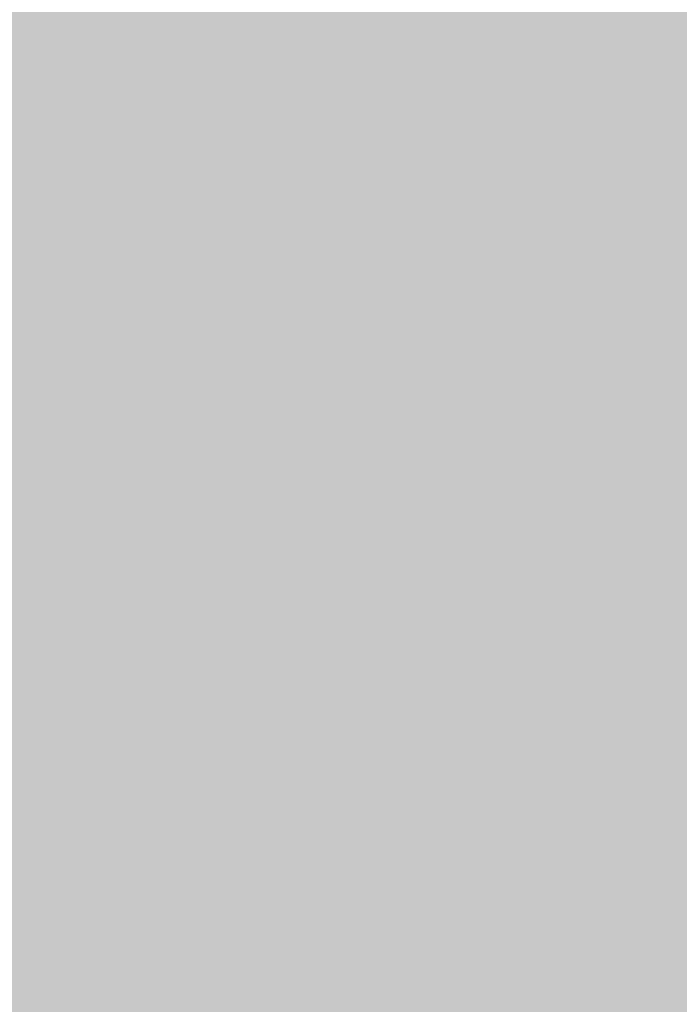
# Model space of a CAD drawing. Extents: x -0.191 to 0.217, y -0.417 to 0.417.
# Drawn here: x -0.177 to -0.173, y -0.402 to -0.396 of the extents above; entities that cross this region are included whole.
import ezdxf

# ---------------------------------------------------------------- set-up
doc = ezdxf.new("R2010")
doc.units = 0
for name, color, linetype in [('BARCELONA_80_1', 7, 'CONTINUOUS'), ('SZE_CIAN', 7, 'CONTINUOUS'), ('SZE_CIAN_10', 7, 'CONTINUOUS')]:
    doc.layers.add(name, color=color, linetype=linetype)

msp = doc.modelspace()

# ---------------------------------------------------------------- linework, layer by layer
at = {"layer": 'BARCELONA_80_1'}
for points in [[(-0.1742, -0.3959, 0.2857), (-0.1742, -0.395, 0.2857), (-0.1737, -0.3963, 0.2851), (-0.1736, -0.3954, 0.2851)], [(-0.1756, -0.3952, 0.2868), (-0.1749, -0.3955, 0.2863), (-0.1756, -0.396, 0.2868), (-0.1749, -0.3963, 0.2862)], [(-0.1774, -0.3961, 0.2876), (-0.1773, -0.3954, 0.2877), (-0.1765, -0.3964, 0.2871), (-0.1764, -0.3956, 0.2873)], [(-0.1731, -0.3966, 0.2845), (-0.1737, -0.3963, 0.2851), (-0.1731, -0.3957, 0.2845), (-0.1736, -0.3954, 0.2851)], [(-0.1742, -0.3959, 0.2857), (-0.1743, -0.3967, 0.2856), (-0.1749, -0.3955, 0.2863), (-0.1749, -0.3963, 0.2862)], [(-0.1757, -0.3967, 0.2867), (-0.1765, -0.3964, 0.2871), (-0.1756, -0.396, 0.2868), (-0.1764, -0.3956, 0.2873)], [(-0.1776, -0.3963, 0.2425), (-0.1768, -0.3963, 0.2425), (-0.1776, -0.3957, 0.2422), (-0.1768, -0.3957, 0.2422)], [(-0.1761, -0.3963, 0.2425), (-0.1761, -0.3957, 0.2422), (-0.1768, -0.3963, 0.2425), (-0.1768, -0.3957, 0.2422)], [(-0.1761, -0.3963, 0.2425), (-0.1754, -0.3963, 0.2425), (-0.1761, -0.3957, 0.2422), (-0.1754, -0.3957, 0.2422)], [(-0.1748, -0.3963, 0.2425), (-0.1748, -0.3957, 0.2422), (-0.1754, -0.3963, 0.2425), (-0.1754, -0.3957, 0.2422)], [(-0.1748, -0.3963, 0.2425), (-0.1743, -0.3963, 0.2425), (-0.1748, -0.3957, 0.2422), (-0.1743, -0.3957, 0.2422)], [(-0.1738, -0.3963, 0.2425), (-0.1738, -0.3957, 0.2422), (-0.1743, -0.3963, 0.2425), (-0.1743, -0.3957, 0.2422)], [(-0.1738, -0.3963, 0.2425), (-0.1732, -0.3963, 0.2425), (-0.1738, -0.3957, 0.2422), (-0.1732, -0.3957, 0.2422)], [(-0.1727, -0.3963, 0.2425), (-0.1727, -0.3957, 0.2423), (-0.1732, -0.3963, 0.2425), (-0.1732, -0.3957, 0.2422)], [(-0.1742, -0.3959, 0.2857), (-0.1737, -0.3963, 0.2851), (-0.1743, -0.3967, 0.2856), (-0.1737, -0.397, 0.285)], [(-0.1757, -0.3967, 0.2867), (-0.1756, -0.396, 0.2868), (-0.175, -0.397, 0.2861), (-0.1749, -0.3963, 0.2862)], [(-0.1774, -0.3961, 0.2876), (-0.1765, -0.3964, 0.2871), (-0.1774, -0.3968, 0.2874), (-0.1766, -0.397, 0.287)], [(-0.1776, -0.3963, 0.2425), (-0.1776, -0.3969, 0.2429), (-0.1768, -0.3963, 0.2425), (-0.1768, -0.3969, 0.2429)], [(-0.1761, -0.3963, 0.2425), (-0.1768, -0.3963, 0.2425), (-0.1761, -0.3969, 0.2429), (-0.1768, -0.3969, 0.2429)], [(-0.1761, -0.3963, 0.2425), (-0.1761, -0.3969, 0.2429), (-0.1754, -0.3963, 0.2425), (-0.1754, -0.3969, 0.2429)], [(-0.1748, -0.3963, 0.2425), (-0.1754, -0.3963, 0.2425), (-0.1748, -0.3969, 0.2429), (-0.1754, -0.3969, 0.2429)], [(-0.1743, -0.3974, 0.2855), (-0.175, -0.397, 0.2861), (-0.1743, -0.3967, 0.2856), (-0.1749, -0.3963, 0.2862)], [(-0.1748, -0.3963, 0.2425), (-0.1748, -0.3969, 0.2429), (-0.1743, -0.3963, 0.2425), (-0.1743, -0.3969, 0.2429)], [(-0.1738, -0.3963, 0.2425), (-0.1743, -0.3963, 0.2425), (-0.1738, -0.3969, 0.2429), (-0.1743, -0.3969, 0.2429)], [(-0.1738, -0.3963, 0.2425), (-0.1738, -0.3969, 0.2429), (-0.1732, -0.3963, 0.2425), (-0.1732, -0.3969, 0.2429)], [(-0.1731, -0.3966, 0.2845), (-0.1731, -0.3974, 0.2844), (-0.1737, -0.3963, 0.2851), (-0.1737, -0.397, 0.285)], [(-0.1727, -0.3963, 0.2425), (-0.1732, -0.3963, 0.2425), (-0.1727, -0.3969, 0.2429), (-0.1732, -0.3969, 0.2429)], [(-0.1757, -0.3967, 0.2867), (-0.1758, -0.3973, 0.2865), (-0.1765, -0.3964, 0.2871), (-0.1766, -0.397, 0.287)], [(-0.1757, -0.3967, 0.2867), (-0.175, -0.397, 0.2861), (-0.1758, -0.3973, 0.2865), (-0.175, -0.3976, 0.286)], [(-0.1743, -0.3974, 0.2855), (-0.1743, -0.3967, 0.2856), (-0.1737, -0.3977, 0.2849), (-0.1737, -0.397, 0.285)], [(-0.1775, -0.3974, 0.2872), (-0.1774, -0.3968, 0.2874), (-0.1766, -0.3976, 0.2867), (-0.1766, -0.397, 0.287)], [(-0.1776, -0.3974, 0.2432), (-0.1768, -0.3974, 0.2432), (-0.1776, -0.3969, 0.2429), (-0.1768, -0.3969, 0.2429)], [(-0.1761, -0.3974, 0.2432), (-0.1761, -0.3969, 0.2429), (-0.1768, -0.3974, 0.2432), (-0.1768, -0.3969, 0.2429)], [(-0.1761, -0.3974, 0.2432), (-0.1754, -0.3974, 0.2432), (-0.1761, -0.3969, 0.2429), (-0.1754, -0.3969, 0.2429)], [(-0.1748, -0.3974, 0.2432), (-0.1748, -0.3969, 0.2429), (-0.1754, -0.3974, 0.2432), (-0.1754, -0.3969, 0.2429)], [(-0.1748, -0.3974, 0.2432), (-0.1743, -0.3974, 0.2432), (-0.1748, -0.3969, 0.2429), (-0.1743, -0.3969, 0.2429)], [(-0.1738, -0.3974, 0.2432), (-0.1738, -0.3969, 0.2429), (-0.1743, -0.3974, 0.2432), (-0.1743, -0.3969, 0.2429)], [(-0.1738, -0.3974, 0.2432), (-0.1732, -0.3974, 0.2432), (-0.1738, -0.3969, 0.2429), (-0.1732, -0.3969, 0.2429)], [(-0.1727, -0.3974, 0.2432), (-0.1727, -0.3969, 0.2429), (-0.1732, -0.3974, 0.2432), (-0.1732, -0.3969, 0.2429)], [(-0.1758, -0.3979, 0.2863), (-0.1766, -0.3976, 0.2867), (-0.1758, -0.3973, 0.2865), (-0.1766, -0.397, 0.287)], [(-0.1743, -0.3974, 0.2855), (-0.1744, -0.398, 0.2854), (-0.175, -0.397, 0.2861), (-0.175, -0.3976, 0.286)], [(-0.1732, -0.3981, 0.2843), (-0.1737, -0.3977, 0.2849), (-0.1731, -0.3974, 0.2844), (-0.1737, -0.397, 0.285)], [(-0.1758, -0.3979, 0.2863), (-0.1758, -0.3973, 0.2865), (-0.1751, -0.3982, 0.2858), (-0.175, -0.3976, 0.286)], [(-0.1776, -0.3974, 0.2432), (-0.1776, -0.3978, 0.2437), (-0.1768, -0.3974, 0.2432), (-0.1768, -0.3978, 0.2437)], [(-0.1775, -0.3974, 0.2872), (-0.1766, -0.3976, 0.2867), (-0.1776, -0.398, 0.2868), (-0.1767, -0.3982, 0.2864)], [(-0.1761, -0.3974, 0.2432), (-0.1768, -0.3974, 0.2432), (-0.1761, -0.3978, 0.2437), (-0.1768, -0.3978, 0.2437)], [(-0.1761, -0.3974, 0.2432), (-0.1761, -0.3978, 0.2437), (-0.1754, -0.3974, 0.2432), (-0.1754, -0.3978, 0.2437)], [(-0.1748, -0.3974, 0.2432), (-0.1754, -0.3974, 0.2432), (-0.1748, -0.3978, 0.2437), (-0.1754, -0.3978, 0.2437)], [(-0.1748, -0.3974, 0.2432), (-0.1748, -0.3978, 0.2437), (-0.1743, -0.3974, 0.2432), (-0.1743, -0.3978, 0.2437)], [(-0.1743, -0.3974, 0.2855), (-0.1737, -0.3977, 0.2849), (-0.1744, -0.398, 0.2854), (-0.1738, -0.3983, 0.2848)], [(-0.1738, -0.3974, 0.2432), (-0.1743, -0.3974, 0.2432), (-0.1738, -0.3978, 0.2437), (-0.1743, -0.3978, 0.2437)], [(-0.1738, -0.3974, 0.2432), (-0.1738, -0.3978, 0.2437), (-0.1732, -0.3974, 0.2432), (-0.1732, -0.3978, 0.2437)], [(-0.1727, -0.3974, 0.2432), (-0.1732, -0.3974, 0.2432), (-0.1727, -0.3978, 0.2437), (-0.1732, -0.3978, 0.2437)], [(-0.1732, -0.3981, 0.2843), (-0.1731, -0.3974, 0.2844), (-0.1726, -0.3984, 0.2837), (-0.1726, -0.3977, 0.2838)], [(-0.1758, -0.3979, 0.2863), (-0.1759, -0.3984, 0.286), (-0.1766, -0.3976, 0.2867), (-0.1767, -0.3982, 0.2864)], [(-0.1745, -0.3985, 0.2852), (-0.1751, -0.3982, 0.2858), (-0.1744, -0.398, 0.2854), (-0.175, -0.3976, 0.286)], [(-0.1732, -0.3981, 0.2843), (-0.1732, -0.3986, 0.2842), (-0.1737, -0.3977, 0.2849), (-0.1738, -0.3983, 0.2848)], [(-0.1776, -0.398, 0.2442), (-0.1768, -0.398, 0.2442), (-0.1776, -0.3978, 0.2437), (-0.1768, -0.3978, 0.2437)], [(-0.1761, -0.398, 0.2442), (-0.1761, -0.3978, 0.2437), (-0.1768, -0.398, 0.2442), (-0.1768, -0.3978, 0.2437)], [(-0.1761, -0.398, 0.2442), (-0.1754, -0.398, 0.2442), (-0.1761, -0.3978, 0.2437), (-0.1754, -0.3978, 0.2437)], [(-0.1748, -0.398, 0.2442), (-0.1748, -0.3978, 0.2437), (-0.1754, -0.398, 0.2442), (-0.1754, -0.3978, 0.2437)], [(-0.1748, -0.398, 0.2442), (-0.1743, -0.398, 0.2442), (-0.1748, -0.3978, 0.2437), (-0.1743, -0.3978, 0.2437)], [(-0.1738, -0.398, 0.2442), (-0.1738, -0.3978, 0.2437), (-0.1743, -0.398, 0.2442), (-0.1743, -0.3978, 0.2437)], [(-0.1738, -0.398, 0.2442), (-0.1732, -0.398, 0.2442), (-0.1738, -0.3978, 0.2437), (-0.1732, -0.3978, 0.2437)], [(-0.1727, -0.398, 0.2442), (-0.1727, -0.3978, 0.2437), (-0.1732, -0.398, 0.2442), (-0.1732, -0.3978, 0.2437)], [(-0.1758, -0.3979, 0.2863), (-0.1751, -0.3982, 0.2858), (-0.1759, -0.3984, 0.286), (-0.1752, -0.3987, 0.2855)], [(-0.1777, -0.3986, 0.2864), (-0.1776, -0.398, 0.2868), (-0.1768, -0.3987, 0.286), (-0.1767, -0.3982, 0.2864)], [(-0.1776, -0.398, 0.2442), (-0.1776, -0.3982, 0.2448), (-0.1768, -0.398, 0.2442), (-0.1768, -0.3982, 0.2448)], [(-0.1761, -0.398, 0.2442), (-0.1768, -0.398, 0.2442), (-0.1761, -0.3982, 0.2448), (-0.1768, -0.3982, 0.2448)], [(-0.1761, -0.398, 0.2442), (-0.1761, -0.3982, 0.2448), (-0.1754, -0.398, 0.2442), (-0.1754, -0.3982, 0.2448)], [(-0.1748, -0.398, 0.2442), (-0.1754, -0.398, 0.2442), (-0.1749, -0.3982, 0.2448), (-0.1754, -0.3982, 0.2448)], [(-0.1748, -0.398, 0.2442), (-0.1749, -0.3982, 0.2448), (-0.1743, -0.398, 0.2442), (-0.1743, -0.3982, 0.2448)], [(-0.1745, -0.3985, 0.2852), (-0.1744, -0.398, 0.2854), (-0.1738, -0.3988, 0.2846), (-0.1738, -0.3983, 0.2848)], [(-0.1738, -0.398, 0.2442), (-0.1743, -0.398, 0.2442), (-0.1738, -0.3982, 0.2448), (-0.1743, -0.3982, 0.2448)], [(-0.1738, -0.398, 0.2442), (-0.1738, -0.3982, 0.2448), (-0.1732, -0.398, 0.2442), (-0.1733, -0.3982, 0.2448)], [(-0.1727, -0.398, 0.2442), (-0.1732, -0.398, 0.2442), (-0.1727, -0.3982, 0.2448), (-0.1733, -0.3982, 0.2448)], [(-0.1732, -0.3981, 0.2843), (-0.1726, -0.3984, 0.2837), (-0.1732, -0.3986, 0.2842), (-0.1727, -0.3989, 0.2836)], [(-0.1777, -0.3984, 0.2457), (-0.1768, -0.3984, 0.2457), (-0.1776, -0.3982, 0.2448), (-0.1768, -0.3982, 0.2448)], [(-0.1761, -0.3984, 0.2457), (-0.1761, -0.3982, 0.2448), (-0.1768, -0.3984, 0.2457), (-0.1768, -0.3982, 0.2448)], [(-0.176, -0.3989, 0.2856), (-0.1768, -0.3987, 0.286), (-0.1759, -0.3984, 0.286), (-0.1767, -0.3982, 0.2864)], [(-0.1761, -0.3984, 0.2457), (-0.1754, -0.3984, 0.2457), (-0.1761, -0.3982, 0.2448), (-0.1754, -0.3982, 0.2448)], [(-0.1749, -0.3984, 0.2457), (-0.1749, -0.3982, 0.2448), (-0.1754, -0.3984, 0.2457), (-0.1754, -0.3982, 0.2448)], [(-0.1745, -0.3985, 0.2852), (-0.1745, -0.399, 0.285), (-0.1751, -0.3982, 0.2858), (-0.1752, -0.3987, 0.2855)], [(-0.1749, -0.3984, 0.2457), (-0.1743, -0.3984, 0.2457), (-0.1749, -0.3982, 0.2448), (-0.1743, -0.3982, 0.2448)], [(-0.1738, -0.3984, 0.2457), (-0.1738, -0.3982, 0.2448), (-0.1743, -0.3984, 0.2457), (-0.1743, -0.3982, 0.2448)], [(-0.1738, -0.3984, 0.2457), (-0.1733, -0.3984, 0.2457), (-0.1738, -0.3982, 0.2448), (-0.1733, -0.3982, 0.2448)], [(-0.1727, -0.3984, 0.2457), (-0.1727, -0.3982, 0.2448), (-0.1733, -0.3984, 0.2457), (-0.1733, -0.3982, 0.2448)], [(-0.1733, -0.3991, 0.284), (-0.1738, -0.3988, 0.2846), (-0.1732, -0.3986, 0.2842), (-0.1738, -0.3983, 0.2848)], [(-0.1777, -0.3984, 0.2457), (-0.1777, -0.3985, 0.2467), (-0.1768, -0.3984, 0.2457), (-0.1768, -0.3985, 0.2467)], [(-0.1761, -0.3984, 0.2457), (-0.1768, -0.3984, 0.2457), (-0.1761, -0.3985, 0.2467), (-0.1768, -0.3985, 0.2467)], [(-0.1761, -0.3984, 0.2457), (-0.1761, -0.3985, 0.2467), (-0.1754, -0.3984, 0.2457), (-0.1755, -0.3985, 0.2467)], [(-0.176, -0.3989, 0.2856), (-0.1759, -0.3984, 0.286), (-0.1753, -0.3991, 0.2851), (-0.1752, -0.3987, 0.2855)], [(-0.1749, -0.3984, 0.2457), (-0.1754, -0.3984, 0.2457), (-0.1749, -0.3985, 0.2467), (-0.1755, -0.3985, 0.2467)], [(-0.1749, -0.3984, 0.2457), (-0.1749, -0.3985, 0.2467), (-0.1743, -0.3984, 0.2457), (-0.1743, -0.3985, 0.2467)], [(-0.1738, -0.3984, 0.2457), (-0.1743, -0.3984, 0.2457), (-0.1738, -0.3985, 0.2467), (-0.1743, -0.3985, 0.2467)], [(-0.1738, -0.3984, 0.2457), (-0.1738, -0.3985, 0.2467), (-0.1733, -0.3984, 0.2457), (-0.1733, -0.3985, 0.2467)], [(-0.1727, -0.3984, 0.2457), (-0.1733, -0.3984, 0.2457), (-0.1727, -0.3985, 0.2467), (-0.1733, -0.3985, 0.2467)], [(-0.1777, -0.3986, 0.248), (-0.1769, -0.3986, 0.248), (-0.1777, -0.3985, 0.2467), (-0.1768, -0.3985, 0.2467)], [(-0.1762, -0.3986, 0.248), (-0.1761, -0.3985, 0.2467), (-0.1769, -0.3986, 0.248), (-0.1768, -0.3985, 0.2467)], [(-0.1762, -0.3986, 0.248), (-0.1755, -0.3986, 0.248), (-0.1761, -0.3985, 0.2467), (-0.1755, -0.3985, 0.2467)], [(-0.1749, -0.3986, 0.248), (-0.1749, -0.3985, 0.2467), (-0.1755, -0.3986, 0.248), (-0.1755, -0.3985, 0.2467)], [(-0.1749, -0.3986, 0.248), (-0.1744, -0.3986, 0.248), (-0.1749, -0.3985, 0.2467), (-0.1743, -0.3985, 0.2467)], [(-0.1745, -0.3985, 0.2852), (-0.1738, -0.3988, 0.2846), (-0.1745, -0.399, 0.285), (-0.1739, -0.3993, 0.2844)], [(-0.1738, -0.3986, 0.248), (-0.1738, -0.3985, 0.2467), (-0.1744, -0.3986, 0.248), (-0.1743, -0.3985, 0.2467)], [(-0.1738, -0.3986, 0.248), (-0.1733, -0.3986, 0.248), (-0.1738, -0.3985, 0.2467), (-0.1733, -0.3985, 0.2467)], [(-0.1727, -0.3986, 0.248), (-0.1727, -0.3985, 0.2467), (-0.1733, -0.3986, 0.248), (-0.1733, -0.3985, 0.2467)], [(-0.1777, -0.3986, 0.248), (-0.1778, -0.3988, 0.2495), (-0.1769, -0.3986, 0.248), (-0.1769, -0.3987, 0.2495)], [(-0.1777, -0.3986, 0.2864), (-0.1768, -0.3987, 0.286), (-0.1778, -0.3991, 0.2858), (-0.1769, -0.3992, 0.2855)], [(-0.1762, -0.3986, 0.248), (-0.1769, -0.3986, 0.248), (-0.1762, -0.3987, 0.2495), (-0.1769, -0.3987, 0.2495)], [(-0.1762, -0.3986, 0.248), (-0.1762, -0.3987, 0.2495), (-0.1755, -0.3986, 0.248), (-0.1756, -0.3987, 0.2495)], [(-0.1749, -0.3986, 0.248), (-0.1755, -0.3986, 0.248), (-0.175, -0.3987, 0.2495), (-0.1756, -0.3987, 0.2495)], [(-0.1749, -0.3986, 0.248), (-0.175, -0.3987, 0.2495), (-0.1744, -0.3986, 0.248), (-0.1744, -0.3987, 0.2495)], [(-0.1738, -0.3986, 0.248), (-0.1744, -0.3986, 0.248), (-0.1739, -0.3987, 0.2495), (-0.1744, -0.3987, 0.2495)], [(-0.1738, -0.3986, 0.248), (-0.1739, -0.3987, 0.2495), (-0.1733, -0.3986, 0.248), (-0.1733, -0.3987, 0.2495)], [(-0.1727, -0.3986, 0.248), (-0.1733, -0.3986, 0.248), (-0.1728, -0.3987, 0.2495), (-0.1733, -0.3987, 0.2495)], [(-0.1733, -0.3991, 0.284), (-0.1732, -0.3986, 0.2842), (-0.1727, -0.3994, 0.2835), (-0.1727, -0.3989, 0.2836)], [(-0.1778, -0.3989, 0.2514), (-0.177, -0.3989, 0.2514), (-0.1778, -0.3988, 0.2495), (-0.1769, -0.3987, 0.2495)], [(-0.1763, -0.3989, 0.2514), (-0.1762, -0.3987, 0.2495), (-0.177, -0.3989, 0.2514), (-0.1769, -0.3987, 0.2495)], [(-0.176, -0.3989, 0.2856), (-0.1761, -0.3994, 0.2851), (-0.1768, -0.3987, 0.286), (-0.1769, -0.3992, 0.2855)], [(-0.1763, -0.3989, 0.2514), (-0.1756, -0.3989, 0.2514), (-0.1762, -0.3987, 0.2495), (-0.1756, -0.3987, 0.2495)], [(-0.175, -0.3989, 0.2514), (-0.175, -0.3987, 0.2495), (-0.1756, -0.3989, 0.2514), (-0.1756, -0.3987, 0.2495)], [(-0.1746, -0.3994, 0.2846), (-0.1753, -0.3991, 0.2851), (-0.1745, -0.399, 0.285), (-0.1752, -0.3987, 0.2855)], [(-0.175, -0.3989, 0.2514), (-0.1745, -0.3989, 0.2514), (-0.175, -0.3987, 0.2495), (-0.1744, -0.3987, 0.2495)], [(-0.1739, -0.3989, 0.2514), (-0.1739, -0.3987, 0.2495), (-0.1745, -0.3989, 0.2514), (-0.1744, -0.3987, 0.2495)], [(-0.1739, -0.3989, 0.2514), (-0.1734, -0.3989, 0.2514), (-0.1739, -0.3987, 0.2495), (-0.1733, -0.3987, 0.2495)], [(-0.1728, -0.3989, 0.2514), (-0.1728, -0.3987, 0.2495), (-0.1734, -0.3989, 0.2514), (-0.1733, -0.3987, 0.2495)], [(-0.1733, -0.3991, 0.284), (-0.1733, -0.3995, 0.2838), (-0.1738, -0.3988, 0.2846), (-0.1739, -0.3993, 0.2844)], [(-0.1763, -0.3989, 0.2514), (-0.177, -0.3989, 0.2514), (-0.1764, -0.3992, 0.2536), (-0.1771, -0.3992, 0.2536)], [(-0.1763, -0.3989, 0.2514), (-0.1764, -0.3992, 0.2536), (-0.1756, -0.3989, 0.2514), (-0.1757, -0.3992, 0.2536)], [(-0.176, -0.3989, 0.2856), (-0.1753, -0.3991, 0.2851), (-0.1761, -0.3994, 0.2851), (-0.1754, -0.3996, 0.2846)], [(-0.175, -0.3989, 0.2514), (-0.1756, -0.3989, 0.2514), (-0.1751, -0.3992, 0.2536), (-0.1757, -0.3992, 0.2536)], [(-0.175, -0.3989, 0.2514), (-0.1751, -0.3992, 0.2536), (-0.1745, -0.3989, 0.2514), (-0.1746, -0.3992, 0.2536)], [(-0.1739, -0.3989, 0.2514), (-0.1745, -0.3989, 0.2514), (-0.174, -0.3991, 0.2536), (-0.1746, -0.3992, 0.2536)], [(-0.1739, -0.3989, 0.2514), (-0.174, -0.3991, 0.2536), (-0.1734, -0.3989, 0.2514), (-0.1735, -0.3991, 0.2536)], [(-0.1728, -0.3989, 0.2514), (-0.1734, -0.3989, 0.2514), (-0.1729, -0.3991, 0.2536), (-0.1735, -0.3991, 0.2536)], [(-0.1746, -0.3994, 0.2846), (-0.1745, -0.399, 0.285), (-0.174, -0.3996, 0.2841), (-0.1739, -0.3993, 0.2844)], [(-0.1779, -0.3996, 0.2851), (-0.1778, -0.3991, 0.2858), (-0.177, -0.3997, 0.2848), (-0.1769, -0.3992, 0.2855)], [(-0.1746, -0.3994, 0.2846), (-0.1747, -0.3998, 0.2841), (-0.1753, -0.3991, 0.2851), (-0.1754, -0.3996, 0.2846)], [(-0.1741, -0.3994, 0.2561), (-0.174, -0.3991, 0.2536), (-0.1747, -0.3995, 0.2561), (-0.1746, -0.3992, 0.2536)], [(-0.1741, -0.3994, 0.2561), (-0.1735, -0.3994, 0.2561), (-0.174, -0.3991, 0.2536), (-0.1735, -0.3991, 0.2536)], [(-0.1729, -0.3994, 0.2561), (-0.1729, -0.3991, 0.2536), (-0.1735, -0.3994, 0.2561), (-0.1735, -0.3991, 0.2536)], [(-0.1733, -0.3991, 0.284), (-0.1727, -0.3994, 0.2835), (-0.1733, -0.3995, 0.2838), (-0.1727, -0.3998, 0.2832)], [(-0.1765, -0.3995, 0.2561), (-0.1764, -0.3992, 0.2536), (-0.1772, -0.3995, 0.2562), (-0.1771, -0.3992, 0.2536)], [(-0.1762, -0.3998, 0.2844), (-0.177, -0.3997, 0.2848), (-0.1761, -0.3994, 0.2851), (-0.1769, -0.3992, 0.2855)], [(-0.1765, -0.3995, 0.2561), (-0.1758, -0.3995, 0.2561), (-0.1764, -0.3992, 0.2536), (-0.1757, -0.3992, 0.2536)], [(-0.1752, -0.3995, 0.2561), (-0.1751, -0.3992, 0.2536), (-0.1758, -0.3995, 0.2561), (-0.1757, -0.3992, 0.2536)], [(-0.1752, -0.3995, 0.2561), (-0.1747, -0.3995, 0.2561), (-0.1751, -0.3992, 0.2536), (-0.1746, -0.3992, 0.2536)], [(-0.1734, -0.3999, 0.2835), (-0.174, -0.3996, 0.2841), (-0.1733, -0.3995, 0.2838), (-0.1739, -0.3993, 0.2844)], [(-0.1762, -0.3998, 0.2844), (-0.1761, -0.3994, 0.2851), (-0.1755, -0.3999, 0.284), (-0.1754, -0.3996, 0.2846)], [(-0.1741, -0.3994, 0.2561), (-0.1747, -0.3995, 0.2561), (-0.1742, -0.3998, 0.2588), (-0.1747, -0.3998, 0.2588)], [(-0.1746, -0.3994, 0.2846), (-0.174, -0.3996, 0.2841), (-0.1747, -0.3998, 0.2841), (-0.1741, -0.4, 0.2836)], [(-0.1741, -0.3994, 0.2561), (-0.1742, -0.3998, 0.2588), (-0.1735, -0.3994, 0.2561), (-0.1736, -0.3997, 0.2588)], [(-0.1729, -0.3994, 0.2561), (-0.1735, -0.3994, 0.2561), (-0.173, -0.3997, 0.2588), (-0.1736, -0.3997, 0.2588)], [(-0.1765, -0.3995, 0.2561), (-0.1772, -0.3995, 0.2562), (-0.1766, -0.3998, 0.2588), (-0.1773, -0.3998, 0.2589)], [(-0.1765, -0.3995, 0.2561), (-0.1766, -0.3998, 0.2588), (-0.1758, -0.3995, 0.2561), (-0.1759, -0.3998, 0.2588)], [(-0.1752, -0.3995, 0.2561), (-0.1758, -0.3995, 0.2561), (-0.1753, -0.3998, 0.2588), (-0.1759, -0.3998, 0.2588)], [(-0.1752, -0.3995, 0.2561), (-0.1753, -0.3998, 0.2588), (-0.1747, -0.3995, 0.2561), (-0.1747, -0.3998, 0.2588)], [(-0.1734, -0.3999, 0.2835), (-0.1733, -0.3995, 0.2838), (-0.1728, -0.4001, 0.283), (-0.1727, -0.3998, 0.2832)], [(-0.1748, -0.4001, 0.2836), (-0.1755, -0.3999, 0.284), (-0.1747, -0.3998, 0.2841), (-0.1754, -0.3996, 0.2846)], [(-0.1734, -0.3999, 0.2835), (-0.1735, -0.4002, 0.2831), (-0.174, -0.3996, 0.2841), (-0.1741, -0.4, 0.2836)], [(-0.1762, -0.3998, 0.2844), (-0.1763, -0.4002, 0.2836), (-0.177, -0.3997, 0.2848), (-0.1771, -0.4001, 0.284)], [(-0.1743, -0.4001, 0.2616), (-0.1737, -0.4001, 0.2616), (-0.1742, -0.3998, 0.2588), (-0.1736, -0.3997, 0.2588)], [(-0.1731, -0.4001, 0.2616), (-0.173, -0.3997, 0.2588), (-0.1737, -0.4001, 0.2616), (-0.1736, -0.3997, 0.2588)], [(-0.1767, -0.4001, 0.2617), (-0.1766, -0.3998, 0.2588), (-0.1774, -0.4002, 0.2617), (-0.1773, -0.3998, 0.2589)], [(-0.1767, -0.4001, 0.2617), (-0.176, -0.4001, 0.2617), (-0.1766, -0.3998, 0.2588), (-0.1759, -0.3998, 0.2588)], [(-0.1762, -0.3998, 0.2844), (-0.1755, -0.3999, 0.284), (-0.1763, -0.4002, 0.2836), (-0.1756, -0.4003, 0.2833)], [(-0.1754, -0.4001, 0.2616), (-0.1753, -0.3998, 0.2588), (-0.176, -0.4001, 0.2617), (-0.1759, -0.3998, 0.2588)], [(-0.1754, -0.4001, 0.2616), (-0.1748, -0.4001, 0.2616), (-0.1753, -0.3998, 0.2588), (-0.1747, -0.3998, 0.2588)], [(-0.1743, -0.4001, 0.2616), (-0.1742, -0.3998, 0.2588), (-0.1748, -0.4001, 0.2616), (-0.1747, -0.3998, 0.2588)], [(-0.1748, -0.4001, 0.2836), (-0.1747, -0.3998, 0.2841), (-0.1742, -0.4003, 0.2831), (-0.1741, -0.4, 0.2836)], [(-0.1748, -0.4001, 0.2836), (-0.1749, -0.4004, 0.2828), (-0.1755, -0.3999, 0.284), (-0.1756, -0.4003, 0.2833)], [(-0.1734, -0.3999, 0.2835), (-0.1728, -0.4001, 0.283), (-0.1735, -0.4002, 0.2831), (-0.1729, -0.4004, 0.2826)], [(-0.1736, -0.4004, 0.2826), (-0.1742, -0.4003, 0.2831), (-0.1735, -0.4002, 0.2831), (-0.1741, -0.4, 0.2836)], [(-0.1767, -0.4001, 0.2617), (-0.1774, -0.4002, 0.2617), (-0.1768, -0.4005, 0.2646), (-0.1775, -0.4005, 0.2646)], [(-0.1764, -0.4005, 0.2827), (-0.1772, -0.4004, 0.283), (-0.1763, -0.4002, 0.2836), (-0.1771, -0.4001, 0.284)], [(-0.1767, -0.4001, 0.2617), (-0.1768, -0.4005, 0.2646), (-0.176, -0.4001, 0.2617), (-0.1761, -0.4005, 0.2645)], [(-0.1754, -0.4001, 0.2616), (-0.176, -0.4001, 0.2617), (-0.1755, -0.4004, 0.2645), (-0.1761, -0.4005, 0.2645)], [(-0.1754, -0.4001, 0.2616), (-0.1755, -0.4004, 0.2645), (-0.1748, -0.4001, 0.2616), (-0.1749, -0.4004, 0.2645)], [(-0.1748, -0.4001, 0.2836), (-0.1742, -0.4003, 0.2831), (-0.1749, -0.4004, 0.2828), (-0.1743, -0.4005, 0.2824)], [(-0.1743, -0.4001, 0.2616), (-0.1748, -0.4001, 0.2616), (-0.1743, -0.4004, 0.2644), (-0.1749, -0.4004, 0.2645)], [(-0.1743, -0.4001, 0.2616), (-0.1743, -0.4004, 0.2644), (-0.1737, -0.4001, 0.2616), (-0.1737, -0.4004, 0.2644)], [(-0.1731, -0.4001, 0.2616), (-0.1737, -0.4001, 0.2616), (-0.1731, -0.4004, 0.2644), (-0.1737, -0.4004, 0.2644)], [(-0.1764, -0.4005, 0.2827), (-0.1763, -0.4002, 0.2836), (-0.1757, -0.4006, 0.2823), (-0.1756, -0.4003, 0.2833)], [(-0.1736, -0.4004, 0.2826), (-0.1735, -0.4002, 0.2831), (-0.173, -0.4006, 0.2821), (-0.1729, -0.4004, 0.2826)], [(-0.175, -0.4007, 0.282), (-0.1757, -0.4006, 0.2823), (-0.1749, -0.4004, 0.2828), (-0.1756, -0.4003, 0.2833)], [(-0.1736, -0.4004, 0.2826), (-0.1737, -0.4007, 0.282), (-0.1742, -0.4003, 0.2831), (-0.1743, -0.4005, 0.2824)], [(-0.1764, -0.4005, 0.2827), (-0.1766, -0.4008, 0.2816), (-0.1772, -0.4004, 0.283), (-0.1773, -0.4007, 0.2818)], [(-0.1756, -0.4007, 0.2673), (-0.1755, -0.4004, 0.2645), (-0.1762, -0.4008, 0.2674), (-0.1761, -0.4005, 0.2645)], [(-0.1756, -0.4007, 0.2673), (-0.175, -0.4007, 0.2673), (-0.1755, -0.4004, 0.2645), (-0.1749, -0.4004, 0.2645)], [(-0.175, -0.4007, 0.282), (-0.1749, -0.4004, 0.2828), (-0.1744, -0.4008, 0.2816), (-0.1743, -0.4005, 0.2824)], [(-0.1744, -0.4007, 0.2672), (-0.1743, -0.4004, 0.2644), (-0.175, -0.4007, 0.2673), (-0.1749, -0.4004, 0.2645)], [(-0.1744, -0.4007, 0.2672), (-0.1738, -0.4007, 0.2672), (-0.1743, -0.4004, 0.2644), (-0.1737, -0.4004, 0.2644)], [(-0.1731, -0.4007, 0.2672), (-0.1731, -0.4004, 0.2644), (-0.1738, -0.4007, 0.2672), (-0.1737, -0.4004, 0.2644)], [(-0.1736, -0.4004, 0.2826), (-0.173, -0.4006, 0.2821), (-0.1737, -0.4007, 0.282), (-0.1731, -0.4008, 0.2815)], [(-0.1769, -0.4008, 0.2674), (-0.1768, -0.4005, 0.2646), (-0.1776, -0.4008, 0.2675), (-0.1775, -0.4005, 0.2646)], [(-0.1769, -0.4008, 0.2674), (-0.1762, -0.4008, 0.2674), (-0.1768, -0.4005, 0.2646), (-0.1761, -0.4005, 0.2645)], [(-0.1764, -0.4005, 0.2827), (-0.1757, -0.4006, 0.2823), (-0.1766, -0.4008, 0.2816), (-0.1758, -0.4008, 0.2813)], [(-0.1738, -0.4009, 0.2812), (-0.1744, -0.4008, 0.2816), (-0.1737, -0.4007, 0.282), (-0.1743, -0.4005, 0.2824)], [(-0.175, -0.4007, 0.282), (-0.1752, -0.4009, 0.2809), (-0.1757, -0.4006, 0.2823), (-0.1758, -0.4008, 0.2813)], [(-0.1767, -0.401, 0.2802), (-0.1774, -0.401, 0.2805), (-0.1766, -0.4008, 0.2816), (-0.1773, -0.4007, 0.2818)], [(-0.1756, -0.4007, 0.2673), (-0.1762, -0.4008, 0.2674), (-0.1756, -0.401, 0.27), (-0.1762, -0.401, 0.2701)], [(-0.1756, -0.4007, 0.2673), (-0.1756, -0.401, 0.27), (-0.175, -0.4007, 0.2673), (-0.175, -0.401, 0.2699)], [(-0.175, -0.4007, 0.282), (-0.1744, -0.4008, 0.2816), (-0.1752, -0.4009, 0.2809), (-0.1745, -0.401, 0.2806)], [(-0.1744, -0.4007, 0.2672), (-0.175, -0.4007, 0.2673), (-0.1744, -0.401, 0.2699), (-0.175, -0.401, 0.2699)], [(-0.1744, -0.4007, 0.2672), (-0.1744, -0.401, 0.2699), (-0.1738, -0.4007, 0.2672), (-0.1738, -0.401, 0.2698)], [(-0.1738, -0.4009, 0.2812), (-0.1737, -0.4007, 0.282), (-0.1732, -0.401, 0.2808), (-0.1731, -0.4008, 0.2815)], [(-0.1731, -0.4007, 0.2672), (-0.1738, -0.4007, 0.2672), (-0.1731, -0.401, 0.2698), (-0.1738, -0.401, 0.2698)], [(-0.1769, -0.4008, 0.2674), (-0.1776, -0.4008, 0.2675), (-0.1769, -0.401, 0.2701), (-0.1777, -0.401, 0.2702)], [(-0.1769, -0.4008, 0.2674), (-0.1769, -0.401, 0.2701), (-0.1762, -0.4008, 0.2674), (-0.1762, -0.401, 0.2701)], [(-0.1767, -0.401, 0.2802), (-0.1766, -0.4008, 0.2816), (-0.176, -0.401, 0.28), (-0.1758, -0.4008, 0.2813)], [(-0.1753, -0.4011, 0.2797), (-0.176, -0.401, 0.28), (-0.1752, -0.4009, 0.2809), (-0.1758, -0.4008, 0.2813)], [(-0.1738, -0.4009, 0.2812), (-0.1739, -0.4011, 0.2803), (-0.1744, -0.4008, 0.2816), (-0.1745, -0.401, 0.2806)], [(-0.1726, -0.4011, 0.2804), (-0.1732, -0.401, 0.2808), (-0.1724, -0.4009, 0.2811), (-0.1731, -0.4008, 0.2815)], [(-0.1753, -0.4011, 0.2797), (-0.1752, -0.4009, 0.2809), (-0.1747, -0.4012, 0.2794), (-0.1745, -0.401, 0.2806)], [(-0.1738, -0.4009, 0.2812), (-0.1732, -0.401, 0.2808), (-0.1739, -0.4011, 0.2803), (-0.1733, -0.4012, 0.2799)], [(-0.1769, -0.4012, 0.2727), (-0.1769, -0.401, 0.2701), (-0.1777, -0.4012, 0.2728), (-0.1777, -0.401, 0.2702)], [(-0.1767, -0.401, 0.2802), (-0.1768, -0.4012, 0.2787), (-0.1774, -0.401, 0.2805), (-0.1775, -0.4011, 0.2789)], [(-0.1769, -0.4012, 0.2727), (-0.1762, -0.4012, 0.2726), (-0.1769, -0.401, 0.2701), (-0.1762, -0.401, 0.2701)], [(-0.1767, -0.401, 0.2802), (-0.176, -0.401, 0.28), (-0.1768, -0.4012, 0.2787), (-0.1761, -0.4012, 0.2785)], [(-0.1756, -0.4012, 0.2725), (-0.1756, -0.401, 0.27), (-0.1762, -0.4012, 0.2726), (-0.1762, -0.401, 0.2701)], [(-0.1753, -0.4011, 0.2797), (-0.1754, -0.4012, 0.2783), (-0.176, -0.401, 0.28), (-0.1761, -0.4012, 0.2785)], [(-0.1756, -0.4012, 0.2725), (-0.175, -0.4012, 0.2724), (-0.1756, -0.401, 0.27), (-0.175, -0.401, 0.2699)], [(-0.1744, -0.4012, 0.2723), (-0.1744, -0.401, 0.2699), (-0.175, -0.4012, 0.2724), (-0.175, -0.401, 0.2699)], [(-0.1741, -0.4012, 0.2791), (-0.1747, -0.4012, 0.2794), (-0.1739, -0.4011, 0.2803), (-0.1745, -0.401, 0.2806)], [(-0.1744, -0.4012, 0.2723), (-0.1738, -0.4012, 0.2722), (-0.1744, -0.401, 0.2699), (-0.1738, -0.401, 0.2698)], [(-0.1731, -0.4012, 0.2721), (-0.1731, -0.401, 0.2698), (-0.1738, -0.4012, 0.2722), (-0.1738, -0.401, 0.2698)], [(-0.1726, -0.4011, 0.2804), (-0.1727, -0.4012, 0.2796), (-0.1732, -0.401, 0.2808), (-0.1733, -0.4012, 0.2799)], [(-0.1769, -0.4012, 0.2769), (-0.1776, -0.4012, 0.2771), (-0.1768, -0.4012, 0.2787), (-0.1775, -0.4011, 0.2789)], [(-0.1753, -0.4011, 0.2797), (-0.1747, -0.4012, 0.2794), (-0.1754, -0.4012, 0.2783), (-0.1748, -0.4013, 0.278)], [(-0.1741, -0.4012, 0.2791), (-0.1739, -0.4011, 0.2803), (-0.1734, -0.4013, 0.2789), (-0.1733, -0.4012, 0.2799)], [(-0.1769, -0.4012, 0.2727), (-0.1777, -0.4012, 0.2728), (-0.1769, -0.4013, 0.2749), (-0.1777, -0.4013, 0.2751)], [(-0.1769, -0.4012, 0.2769), (-0.1769, -0.4013, 0.2749), (-0.1776, -0.4012, 0.2771), (-0.1777, -0.4013, 0.2751)], [(-0.1769, -0.4012, 0.2769), (-0.1762, -0.4013, 0.2768), (-0.1769, -0.4013, 0.2749), (-0.1762, -0.4013, 0.2748)], [(-0.1769, -0.4012, 0.2727), (-0.1769, -0.4013, 0.2749), (-0.1762, -0.4012, 0.2726), (-0.1762, -0.4013, 0.2748)], [(-0.1769, -0.4012, 0.2769), (-0.1768, -0.4012, 0.2787), (-0.1762, -0.4013, 0.2768), (-0.1761, -0.4012, 0.2785)], [(-0.1756, -0.4012, 0.2725), (-0.1762, -0.4012, 0.2726), (-0.1756, -0.4013, 0.2747), (-0.1762, -0.4013, 0.2748)], [(-0.1755, -0.4013, 0.2766), (-0.1762, -0.4013, 0.2768), (-0.1754, -0.4012, 0.2783), (-0.1761, -0.4012, 0.2785)], [(-0.1756, -0.4012, 0.2725), (-0.1756, -0.4013, 0.2747), (-0.175, -0.4012, 0.2724), (-0.175, -0.4013, 0.2745)], [(-0.1755, -0.4013, 0.2766), (-0.1754, -0.4012, 0.2783), (-0.1749, -0.4013, 0.2764), (-0.1748, -0.4013, 0.278)], [(-0.1744, -0.4012, 0.2723), (-0.175, -0.4012, 0.2724), (-0.1744, -0.4013, 0.2744), (-0.175, -0.4013, 0.2745)], [(-0.1741, -0.4012, 0.2791), (-0.1742, -0.4013, 0.2778), (-0.1747, -0.4012, 0.2794), (-0.1748, -0.4013, 0.278)], [(-0.1744, -0.4012, 0.2723), (-0.1744, -0.4013, 0.2744), (-0.1738, -0.4012, 0.2722), (-0.1737, -0.4013, 0.2743)], [(-0.1741, -0.4012, 0.2791), (-0.1734, -0.4013, 0.2789), (-0.1742, -0.4013, 0.2778), (-0.1736, -0.4013, 0.2776)], [(-0.1731, -0.4012, 0.2721), (-0.1738, -0.4012, 0.2722), (-0.1731, -0.4013, 0.2741), (-0.1737, -0.4013, 0.2743)], [(-0.1728, -0.4013, 0.2786), (-0.1734, -0.4013, 0.2789), (-0.1727, -0.4012, 0.2796), (-0.1733, -0.4012, 0.2799)], [(-0.1755, -0.4013, 0.2766), (-0.1756, -0.4013, 0.2747), (-0.1762, -0.4013, 0.2768), (-0.1762, -0.4013, 0.2748)], [(-0.1755, -0.4013, 0.2766), (-0.1749, -0.4013, 0.2764), (-0.1756, -0.4013, 0.2747), (-0.175, -0.4013, 0.2745)], [(-0.1743, -0.4013, 0.2762), (-0.1744, -0.4013, 0.2744), (-0.1749, -0.4013, 0.2764), (-0.175, -0.4013, 0.2745)], [(-0.1743, -0.4013, 0.2762), (-0.1749, -0.4013, 0.2764), (-0.1742, -0.4013, 0.2778), (-0.1748, -0.4013, 0.278)], [(-0.1743, -0.4013, 0.2762), (-0.1737, -0.4013, 0.2761), (-0.1744, -0.4013, 0.2744), (-0.1737, -0.4013, 0.2743)], [(-0.1743, -0.4013, 0.2762), (-0.1742, -0.4013, 0.2778), (-0.1737, -0.4013, 0.2761), (-0.1736, -0.4013, 0.2776)], [(-0.173, -0.4014, 0.2759), (-0.1731, -0.4013, 0.2741), (-0.1737, -0.4013, 0.2761), (-0.1737, -0.4013, 0.2743)], [(-0.173, -0.4014, 0.2759), (-0.1737, -0.4013, 0.2761), (-0.1729, -0.4014, 0.2773), (-0.1736, -0.4013, 0.2776)], [(-0.1728, -0.4013, 0.2786), (-0.1729, -0.4014, 0.2773), (-0.1734, -0.4013, 0.2789), (-0.1736, -0.4013, 0.2776)]]:
    msp.add_solid(points, dxfattribs=at)
at = {"layer": 'SZE_CIAN'}
for points in [[(-0.1906, -0.3991, 0.242), (-0.1906, -0.3819, 0.242), (0.1906, -0.3991, 0.242), (0.1906, -0.3819, 0.242)], [(-0.1906, -0.3991, -0.242), (0.1906, -0.3991, -0.242), (-0.1906, -0.3819, -0.242), (0.1906, -0.3819, -0.242)], [(-0.1906, -0.3991, -0.242), (-0.1906, -0.3995, -0.2416), (0.1906, -0.3991, -0.242), (0.1906, -0.3995, -0.2416)], [(-0.1906, -0.3995, 0.2416), (-0.1906, -0.3991, 0.242), (0.1906, -0.3995, 0.2416), (0.1906, -0.3991, 0.242)], [(-0.1906, -0.3995, -0.2416), (-0.1906, -0.3995, 0.2416), (0.1906, -0.3995, -0.2416), (0.1906, -0.3995, 0.2416)]]:
    msp.add_solid(points, dxfattribs=at)
at = {"layer": 'SZE_CIAN_10'}
for points in [[(-0.052, -0.3995, 0.2416), (-0.0514, -0.3999, 0.242), (-0.1906, -0.3995, 0.2416), (-0.1906, -0.3999, 0.242)], [(-0.1114, -0.3999, 0.142), (-0.1111, -0.3995, 0.1424), (-0.1906, -0.3999, 0.142), (-0.1906, -0.3995, 0.1424)], [(-0.1111, -0.3995, 0.1424), (-0.052, -0.3995, 0.2416), (-0.1906, -0.3995, 0.1424), (-0.1906, -0.3995, 0.2416)], [(-0.1906, -0.4171, 0.242), (-0.1906, -0.3999, 0.242), (-0.0514, -0.4171, 0.242), (-0.0514, -0.3999, 0.242)], [(-0.1906, -0.4171, 0.142), (-0.1114, -0.4171, 0.142), (-0.1906, -0.3999, 0.142), (-0.1114, -0.3999, 0.142)]]:
    msp.add_solid(points, dxfattribs=at)

doc.saveas('drawing.dxf')
